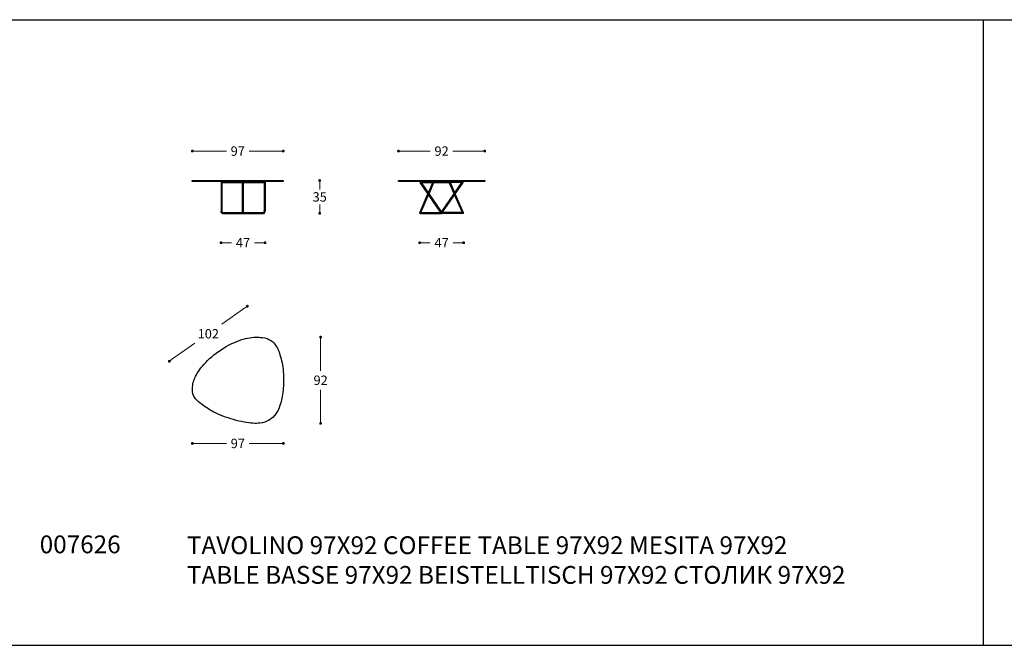
# Model space of a CAD drawing. Units: millimetres. Extents: x 1679 to 6303, y 942 to 4336.
# Drawn here: x 2964 to 4014, y 3306 to 3974 of the extents above; entities that cross this region are included whole.
import ezdxf

# ---------------------------------------------------------------- set-up
doc = ezdxf.new("R2010")
doc.units = ezdxf.units.MM
for name, color, linetype in [('Disegni', 7, 'Continuous'), ('FINALE', 7, 'Continuous'), ('Griglia', 253, 'Continuous'), ('Testo', 7, 'Continuous')]:
    doc.layers.add(name, color=color, linetype=linetype)
doc.layers.add('Quote', color=7, linetype='Continuous', lineweight=5)
doc.styles.get("Standard").update_dxf_attribs({"font": 'ARIAL.TTF'})
doc.dimstyles.new('Standard$0', dxfattribs={"dimtxt": 0.18, "dimasz": 0.18, "dimexe": 0.185, "dimexo": 0.0625, "dimgap": 0.09, "dimtad": 0, "dimtoh": 1, "dimdec": 0, "dimzin": 0, "dimdsep": 46, "dimtxsty": 'Standard', "dimcen": 0.09, "dimclrd": 1, "dimclre": 1, "dimadec": 0, "dimazin": 0, "dimtfac": 1, "dimtdec": 0, "dimtix": 1, "dimtmove": 2, "dimatfit": 0, "dimfxl": 1, "dimtolj": 1, "dimtzin": 0, "dimlwd": 5, "dimlwe": 5, "dimarcsym": 0})

# ---------------------------------------------------------------- blocks, each defined once
blk = doc.blocks.new('_Dot')
at = {"color": 0, "linetype": 'ByBlock', "lineweight": -2}
blk.add_line((-0.5, 0), (-1, 0), dxfattribs=at)
at = {"color": 0, "linetype": 'ByBlock', "const_width": 0.5}
blk.add_lwpolyline([(-0.25, 0, 1), (0.25, 0, 1)], format="xyb", close=True, dxfattribs=at)
blk = doc.blocks.new('*D4')
at = {"layer": 'Defpoints', "color": 0, "transparency": 16777216}
for p in [(3215.6, 3635.1), (3284.7, 3635.1), (3214.2, 3543.1)]:
    blk.add_point(p, dxfattribs=at)
at = {"layer": 'Quote', "lineweight": 0, "transparency": 16777216}
for p, q in [((3284.7, 3632.1), (3284.7, 3599.2)), ((3284.7, 3546.1), (3284.7, 3579))]:
    blk.add_line(p, q, dxfattribs=at)
at = {"layer": 'Quote', "lineweight": 0, "transparency": 16777216, "xscale": 3, "yscale": 3, "zscale": 3}
for p, rotation in [((3284.7, 3635.1), 90), ((3284.7, 3543.1), 270)]:
    blk.add_blockref('_Dot', p, dxfattribs=dict(at, rotation=rotation))
at = {"layer": 'Quote', "color": 7, "transparency": 16777216, "insert": (3284.7, 3589.1), "char_height": 10, "attachment_point": 5}
blk.add_mtext('\\A1;92', dxfattribs=at)
blk = doc.blocks.new('*D18')
at = {"layer": 'Defpoints', "color": 0, "transparency": 16777216}
for p in [(3245, 3595.5), (3147.9, 3579.8), (3147.9, 3521.7)]:
    blk.add_point(p, dxfattribs=at)
at = {"layer": 'Quote', "lineweight": 0, "transparency": 16777216}
for p, q in [((3150.9, 3521.7), (3184.3, 3521.7)), ((3242, 3521.7), (3208.6, 3521.7))]:
    blk.add_line(p, q, dxfattribs=at)
at = {"layer": 'Quote', "lineweight": 0, "transparency": 16777216, "xscale": 3, "yscale": 3, "zscale": 3, "rotation": 180}
blk.add_blockref('_Dot', (3147.9, 3521.7), dxfattribs=at)
at = {"layer": 'Quote', "lineweight": 0, "transparency": 16777216, "xscale": 3, "yscale": 3, "zscale": 3}
blk.add_blockref('_Dot', (3245, 3521.7), dxfattribs=at)
at = {"layer": 'Quote', "color": 7, "transparency": 16777216, "insert": (3196.4, 3521.7), "char_height": 10, "attachment_point": 5}
blk.add_mtext('\\A1;97', dxfattribs=at)
blk = doc.blocks.new('*D19')
at = {"layer": 'Defpoints', "color": 0, "transparency": 16777216}
for p in [(3232.8, 3630.7), (3123.3, 3609.4), (3149.6, 3572)]:
    blk.add_point(p, dxfattribs=at)
at = {"layer": 'Quote', "lineweight": 0, "transparency": 16777216}
for p, q in [((3204, 3666.3), (3179.2, 3648.8)), ((3125.7, 3611.1), (3150.5, 3628.6))]:
    blk.add_line(p, q, dxfattribs=at)
at = {"layer": 'Quote', "lineweight": 0, "transparency": 16777216, "xscale": 3, "yscale": 3, "zscale": 3}
for p, rotation in [((3206.5, 3668.1), 35.20060819179155), ((3123.3, 3609.4), 215.2006081917915)]:
    blk.add_blockref('_Dot', p, dxfattribs=dict(at, rotation=rotation))
at = {"layer": 'Quote', "color": 7, "transparency": 16777216, "insert": (3164.9, 3638.7), "char_height": 10, "attachment_point": 5}
blk.add_mtext('\\A1;102', dxfattribs=at)
blk = doc.blocks.new('*D56')
at = {"layer": 'Defpoints', "color": 0, "transparency": 16777216}
for p in [(3178.5, 3769.6), (3225.4, 3769.6), (3225.4, 3735.8)]:
    blk.add_point(p, dxfattribs=at)
at = {"layer": 'Quote', "lineweight": 0, "transparency": 16777216}
for p, q in [((3181.5, 3735.8), (3189.6, 3735.8)), ((3222.4, 3735.8), (3214.3, 3735.8))]:
    blk.add_line(p, q, dxfattribs=at)
at = {"layer": 'Quote', "lineweight": 0, "transparency": 16777216, "xscale": 3, "yscale": 3, "zscale": 3, "rotation": 180}
blk.add_blockref('_Dot', (3178.5, 3735.8), dxfattribs=at)
at = {"layer": 'Quote', "lineweight": 0, "transparency": 16777216, "xscale": 3, "yscale": 3, "zscale": 3}
blk.add_blockref('_Dot', (3225.4, 3735.8), dxfattribs=at)
at = {"layer": 'Quote', "color": 7, "transparency": 16777216, "insert": (3201.9, 3735.8), "char_height": 10, "attachment_point": 5}
blk.add_mtext('\\A1;47', dxfattribs=at)
blk = doc.blocks.new('*D57')
at = {"layer": 'Defpoints', "color": 0, "transparency": 16777216}
for p in [(3244.8, 3833.6), (3147.8, 3802.2), (3244.8, 3802.2)]:
    blk.add_point(p, dxfattribs=at)
at = {"layer": 'Quote', "lineweight": 0, "transparency": 16777216}
for p, q in [((3150.8, 3833.6), (3184.2, 3833.6)), ((3241.8, 3833.6), (3208.5, 3833.6))]:
    blk.add_line(p, q, dxfattribs=at)
at = {"layer": 'Quote', "lineweight": 0, "transparency": 16777216, "xscale": 3, "yscale": 3, "zscale": 3, "rotation": 180}
blk.add_blockref('_Dot', (3147.8, 3833.6), dxfattribs=at)
at = {"layer": 'Quote', "lineweight": 0, "transparency": 16777216, "xscale": 3, "yscale": 3, "zscale": 3}
blk.add_blockref('_Dot', (3244.8, 3833.6), dxfattribs=at)
at = {"layer": 'Quote', "color": 7, "transparency": 16777216, "insert": (3196.3, 3833.6), "char_height": 10, "attachment_point": 5}
blk.add_mtext('\\A1;97', dxfattribs=at)
blk = doc.blocks.new('*D58')
at = {"layer": 'Defpoints', "color": 0, "transparency": 16777216}
for p in [(3390.2, 3767.7), (3437.2, 3767.7), (3437.2, 3735.8)]:
    blk.add_point(p, dxfattribs=at)
at = {"layer": 'Quote', "lineweight": 0, "transparency": 16777216}
for p, q in [((3393.2, 3735.8), (3401.4, 3735.8)), ((3434.2, 3735.8), (3426.1, 3735.8))]:
    blk.add_line(p, q, dxfattribs=at)
at = {"layer": 'Quote', "lineweight": 0, "transparency": 16777216, "xscale": 3, "yscale": 3, "zscale": 3, "rotation": 180}
blk.add_blockref('_Dot', (3390.2, 3735.8), dxfattribs=at)
at = {"layer": 'Quote', "lineweight": 0, "transparency": 16777216, "xscale": 3, "yscale": 3, "zscale": 3}
blk.add_blockref('_Dot', (3437.2, 3735.8), dxfattribs=at)
at = {"layer": 'Quote', "color": 7, "transparency": 16777216, "insert": (3413.7, 3735.8), "char_height": 10, "attachment_point": 5}
blk.add_mtext('\\A1;47', dxfattribs=at)
blk = doc.blocks.new('*D59')
at = {"layer": 'Defpoints', "color": 0, "transparency": 16777216}
for p in [(3459.7, 3833.6), (3367.7, 3802.2), (3459.7, 3802.2)]:
    blk.add_point(p, dxfattribs=at)
at = {"layer": 'Quote', "lineweight": 0, "transparency": 16777216}
for p, q in [((3370.7, 3833.6), (3401.6, 3833.6)), ((3456.7, 3833.6), (3425.8, 3833.6))]:
    blk.add_line(p, q, dxfattribs=at)
at = {"layer": 'Quote', "lineweight": 0, "transparency": 16777216, "xscale": 3, "yscale": 3, "zscale": 3, "rotation": 180}
blk.add_blockref('_Dot', (3367.7, 3833.6), dxfattribs=at)
at = {"layer": 'Quote', "lineweight": 0, "transparency": 16777216, "xscale": 3, "yscale": 3, "zscale": 3}
blk.add_blockref('_Dot', (3459.7, 3833.6), dxfattribs=at)
at = {"layer": 'Quote', "color": 7, "transparency": 16777216, "insert": (3413.7, 3833.6), "char_height": 10, "attachment_point": 5}
blk.add_mtext('\\A1;92', dxfattribs=at)
blk = doc.blocks.new('*D63')
at = {"layer": 'Defpoints', "color": 0, "transparency": 16777216}
for p in [(3244.8, 3802.2), (3224.7, 3767.2), (3283.7, 3767.2)]:
    blk.add_point(p, dxfattribs=at)
at = {"layer": 'Quote', "lineweight": 0, "transparency": 16777216}
for p, q in [((3283.7, 3799.2), (3283.7, 3792.8)), ((3283.7, 3770.2), (3283.7, 3776.6))]:
    blk.add_line(p, q, dxfattribs=at)
at = {"layer": 'Quote', "lineweight": 0, "transparency": 16777216, "xscale": 3, "yscale": 3, "zscale": 3}
for p, rotation in [((3283.7, 3802.2), 90), ((3283.7, 3767.2), 270)]:
    blk.add_blockref('_Dot', p, dxfattribs=dict(at, rotation=rotation))
at = {"layer": 'Quote', "color": 7, "transparency": 16777216, "insert": (3283.7, 3784.7), "char_height": 10, "attachment_point": 5}
blk.add_mtext('\\A1;35', dxfattribs=at)
blk = doc.blocks.new('*D66')
at = {"layer": 'Defpoints', "color": 0, "transparency": 16777216}
for p in [(3178.5, 3769.6), (3225.4, 3769.6), (3178.5, 3735.8)]:
    blk.add_point(p, dxfattribs=at)
at = {"layer": 'Quote', "lineweight": 0, "transparency": 16777216}
for p, q in [((3181.5, 3735.8), (3189.6, 3735.8)), ((3222.4, 3735.8), (3214.3, 3735.8))]:
    blk.add_line(p, q, dxfattribs=at)
at = {"layer": 'Quote', "lineweight": 0, "transparency": 16777216, "xscale": 3, "yscale": 3, "zscale": 3, "rotation": 180}
blk.add_blockref('_Dot', (3178.5, 3735.8), dxfattribs=at)
at = {"layer": 'Quote', "lineweight": 0, "transparency": 16777216, "xscale": 3, "yscale": 3, "zscale": 3}
blk.add_blockref('_Dot', (3225.4, 3735.8), dxfattribs=at)
at = {"layer": 'Quote', "color": 7, "transparency": 16777216, "insert": (3201.9, 3735.8), "char_height": 10, "attachment_point": 5}
blk.add_mtext('\\A1;47', dxfattribs=at)

msp = doc.modelspace()

# ---------------------------------------------------------------- linework, layer by layer
at = {"layer": 'Disegni'}
for p, q in [((3179, 3801), (3224.9, 3801)), ((3391.2, 3801), (3393.2, 3801)), ((3391.2, 3801), (3392.9, 3801)), ((3391.4, 3801), (3392.9, 3801)), ((3436.3, 3801), (3434.2, 3801)), ((3436.3, 3801), (3434.2, 3801)), ((3436.1, 3801), (3434.5, 3801)), ((3436.3, 3801), (3434.5, 3801)), ((3436.1, 3801), (3434.5, 3801)), ((3436.3, 3801), (3434.5, 3801)), ((3178.5, 3800.5), (3178.5, 3769.6)), ((3179.4, 3800), (3224.4, 3800)), ((3179.4, 3800), (3179.5, 3769.7)), ((3201.4, 3768.2), (3201.4, 3800)), ((3202.4, 3768.2), (3202.4, 3800)), ((3224.4, 3800), (3224.4, 3769.7)), ((3225.4, 3800.5), (3225.4, 3769.6)), ((3390.8, 3800.2), (3390.8, 3800.2)), ((3412.6, 3768.4), (3390.8, 3800.2)), ((3392.1, 3800), (3404.4, 3800)), ((3413.2, 3769.4), (3392.1, 3800)), ((3399.6, 3789.1), (3404.7, 3800.7)), ((3400.3, 3788.1), (3405.5, 3800)), ((3405.5, 3800), (3421.9, 3800)), ((3414.3, 3769.4), (3435.3, 3800)), ((3414.8, 3768.4), (3436.7, 3800.2)), ((3427.2, 3788.1), (3421.9, 3800)), ((3427.8, 3789.1), (3422.7, 3800.7)), ((3435.3, 3800), (3423, 3800)), ((3436.7, 3800.2), (3436.7, 3800.2)), ((3436.7, 3800.2), (3436.7, 3800.2)), ((3390.3, 3767.9), (3399.1, 3788)), ((3391.5, 3768.2), (3399.8, 3787.1)), ((3436, 3768.2), (3427.6, 3787.1)), ((3437.2, 3767.9), (3428.3, 3788)), ((3180.2, 3768.2), (3223.7, 3768.2)), ((3180.2, 3767.2), (3223.7, 3767.2)), ((3390.7, 3767.2), (3413.7, 3767.2)), ((3391.5, 3768.2), (3412.8, 3768.2)), ((3412.8, 3768.2), (3413.7, 3768.2)), ((3413.7, 3768.2), (3412.8, 3768.2)), ((3413.1, 3768.2), (3414.4, 3768.2)), ((3414.4, 3768.2), (3413.1, 3768.2)), ((3413.6, 3769.2), (3413.7, 3769.2)), ((3413.9, 3769.2), (3413.7, 3769.2)), ((3436.7, 3767.2), (3413.7, 3767.2)), ((3436, 3768.2), (3414.7, 3768.2))]:
    msp.add_line(p, q, dxfattribs=at)
for points in [[(3147.8, 3802.2), (3244.8, 3802.2), (3244.8, 3801), (3147.8, 3801)], [(3367.7, 3802.2), (3459.7, 3802.2), (3459.7, 3801), (3367.7, 3801)]]:
    msp.add_lwpolyline(points, close=True, dxfattribs=at)
for centre, start, end in [((3179, 3800.5), 90, 180), ((3224.9, 3800.5), 0, 90), ((3391.2, 3800.5), 90, 214.5402), ((3405.2, 3800.5), 90, 154.0634), ((3422.3, 3800.5), 25.9366, 90), ((3436.3, 3800.5), 325.4598, 90), ((3436.3, 3800.5), 325.4598, 90), ((3390.7, 3767.7), 156.6671, 270), ((3413.1, 3768.7), 213.9598, 270), ((3413.6, 3769.7), 213.9598, 270), ((3413.9, 3769.7), 270, 326.0402), ((3414.4, 3768.7), 270, 326.0402), ((3436.7, 3767.7), 270, 23.3329)]:
    msp.add_arc(centre, 0.5, start, end, dxfattribs=at)
for points in [[(3180.2, 3767.2), (3179.2, 3767.3), (3178.5, 3769.6)], [(3180.2, 3768.2), (3179.9, 3768.2), (3179.7, 3768.3), (3179.6, 3768.8), (3179.5, 3769.7)], [(3223.7, 3768.2), (3224, 3768.2), (3224.1, 3768.3), (3224.3, 3768.8), (3224.4, 3769.7)], [(3223.7, 3767.2), (3224.7, 3767.3), (3225.4, 3769.6)]]:
    msp.add_spline(points, degree=3, dxfattribs=at)
at = {"layer": 'FINALE'}
msp.add_open_spline([(3229.2, 3546.3), (3231.7, 3547.6), (3235.8, 3550.8), (3240.5, 3559.1), (3244, 3570.3), (3245.8, 3591), (3243.7, 3610.6), (3237.8, 3626.3), (3231.9, 3632.1), (3223.5, 3635.2), (3207.7, 3635.4), (3186.7, 3627.8), (3164.8, 3612.3), (3151.7, 3596.1), (3147.5, 3583.5), (3147.9, 3574.3), (3151.9, 3568), (3162.2, 3559.7), (3179, 3550.6), (3204.6, 3543.3), (3221, 3542.7), (3226.8, 3544.9), (3229.2, 3546.3)], degree=3, dxfattribs=at)
at = {"layer": 'Griglia'}
for p, q in [((1891.1, 3973.8), (6091.1, 3973.8)), ((3991.1, 3973.8), (3991.1, 3306.3)), ((1891.1, 3306.3), (6091.1, 3306.3))]:
    msp.add_line(p, q, dxfattribs=at)

# ---------------------------------------------------------------- texts
at = {"layer": 'Testo', "char_height": 19, "attachment_point": 1}
for s, width, insert in [('{\\C7;\\P}007626', 309.532, (2985.1, 3455.2)), ('{\\T0.9;\\C7;TAVOLINO 97X92 \\C253;COFFEE TABLE 97X92 MESITA 97X92\\T1; \\PTABLE BASSE \\T0.9;97X92\\T1; BEISTELLTISCH \\T0.9;97X92\\T1; \\fArial|b0|i0|c204|p34;СТОЛИК \\fArial|b0|i0|c0|p34;97X92}', 826.889, (3142.1, 3422.6))]:
    msp.add_mtext_dynamic_manual_height_columns(s, width=width, gutter_width=12.5, heights=[0], dxfattribs=dict(at, insert=insert))

# ---------------------------------------------------------------- dimensions: what is measured, and where the dimension line sits
at = {"layer": 'Quote'}
for base, p1, p2, picture, middle in [((3244.8, 3833.6), (3147.8, 3802.2), (3244.8, 3802.2), '*D57', (3196.3, 3833.6)), ((3459.7, 3833.6), (3367.7, 3802.2), (3459.7, 3802.2), '*D59', (3413.7, 3833.6)), ((3225.4, 3735.8), (3178.5, 3769.6), (3225.4, 3769.6), '*D56', (3201.9, 3735.8)), ((3437.2, 3735.8), (3390.2, 3767.7), (3437.2, 3767.7), '*D58', (3413.7, 3735.8)), ((3147.9, 3521.7), (3245, 3595.5), (3147.9, 3579.8), '*D18', (3196.4, 3521.7))]:
    dim = msp.add_linear_dim(base=base, p1=p1, p2=p2, dimstyle='Standard$0', override={"dimtxt": 10, "dimasz": 3, "dimexe": 0.18, "dimexo": 10, "dimgap": 5, "dimtih": 1, "dimdsep": 0, "dimblk1": 'Dot', "dimblk2": 'Dot', "dimsah": 1, "dimse1": 1, "dimse2": 1, "dimclrd": 256, "dimclre": 0, "dimclrt": 7, "dimtdec": 4, "dimtix": 0, "dimtofl": 0, "dimtmove": 0, "dimatfit": 3, "dimlwd": 0, "dimlwe": 0}, dxfattribs=at)
    dim.commit()
    dim.dimension.update_dxf_attribs({"geometry": picture, "text_midpoint": middle})
for base, p1, p2, angle, override, picture, middle in [((3283.7, 3767.2), (3244.8, 3802.2), (3224.7, 3767.2), 90, {"dimtxt": 10, "dimasz": 3, "dimexe": 0.18, "dimexo": 10, "dimgap": 3, "dimtih": 1, "dimdsep": 0, "dimblk1": 'Dot', "dimblk2": 'Dot', "dimsah": 1, "dimse1": 1, "dimse2": 1, "dimclrd": 256, "dimclre": 0, "dimclrt": 7, "dimtdec": 4, "dimtix": 0, "dimtofl": 0, "dimtmove": 0, "dimatfit": 3, "dimlwd": 0, "dimlwe": 0}, '*D63', (3283.7, 3784.7)), ((3178.5, 3735.8), (3225.4, 3769.6), (3178.5, 3769.6), 180, {"dimtxt": 10, "dimasz": 3, "dimexe": 0.18, "dimexo": 10, "dimgap": 5, "dimtih": 1, "dimdsep": 0, "dimblk1": 'Dot', "dimblk2": 'Dot', "dimsah": 1, "dimse1": 1, "dimse2": 1, "dimclrd": 256, "dimclre": 0, "dimclrt": 7, "dimtdec": 4, "dimtix": 0, "dimtofl": 0, "dimtmove": 0, "dimatfit": 3, "dimlwd": 0, "dimlwe": 0}, '*D66', (3201.9, 3735.8)), ((3284.7, 3635.1), (3214.2, 3543.1), (3215.6, 3635.1), 270, {"dimtxt": 10, "dimasz": 3, "dimexe": 0.18, "dimexo": 10, "dimgap": 5, "dimtih": 1, "dimdsep": 0, "dimblk1": 'Dot', "dimblk2": 'Dot', "dimsah": 1, "dimse1": 1, "dimse2": 1, "dimclrd": 256, "dimclre": 0, "dimclrt": 7, "dimtdec": 4, "dimtix": 0, "dimtofl": 0, "dimtmove": 0, "dimatfit": 3, "dimlwd": 0, "dimlwe": 0}, '*D4', (3284.7, 3589.1))]:
    dim = msp.add_linear_dim(base=base, p1=p1, p2=p2, angle=angle, dimstyle='Standard$0', override=override, dxfattribs=at)
    dim.commit()
    dim.dimension.update_dxf_attribs({"geometry": picture, "text_midpoint": middle})
dim = msp.add_aligned_dim(p1=(3232.8, 3630.7), p2=(3149.6, 3572), distance=-45.7, dimstyle='Standard$0', override={"dimtxt": 10, "dimasz": 3, "dimexe": 0.18, "dimexo": 10, "dimgap": 5, "dimtih": 1, "dimdsep": 0, "dimblk1": 'Dot', "dimblk2": 'Dot', "dimsah": 1, "dimse1": 1, "dimse2": 1, "dimclrd": 256, "dimclre": 0, "dimclrt": 7, "dimtdec": 4, "dimtix": 0, "dimtofl": 0, "dimtmove": 0, "dimatfit": 3, "dimlwd": 0, "dimlwe": 0}, dxfattribs=at)
dim.commit()
dim.dimension.update_dxf_attribs({"geometry": '*D19', "text_midpoint": (3164.9, 3638.7)})

doc.saveas('drawing.dxf')
